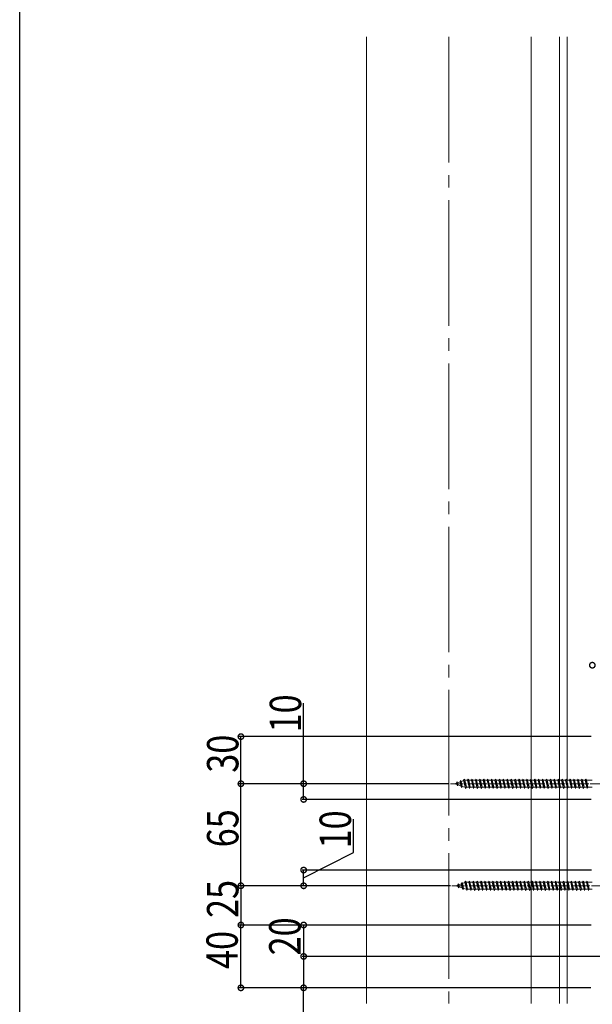
# Model space of a CAD drawing. Extents: x 0 to 1980, y 0 to 3206.
# Drawn here: x 0 to 365, y 2114 to 2741 of the extents above; entities that cross this region are included whole.
import ezdxf

# ---------------------------------------------------------------- set-up
doc = ezdxf.new("R2010")
doc.units = 0
doc.linetypes.add('YCENTER_1', pattern=[13, 10, -1, 1, -1])
for name, color, linetype in [('YKK_12', 2, 'CONTINUOUS'), ('YKK_13', 4, 'CONTINUOUS'), ('YKK_D', 6, 'CONTINUOUS'), ('YKK_ZWAK', 7, 'CONTINUOUS'), ('YSS_K', 3, 'CONTINUOUS')]:
    doc.layers.add(name, color=color, linetype=linetype)
doc.styles.get("Standard").update_dxf_attribs({"font": 'txt', "bigfont": 'BIGFONT'})

msp = doc.modelspace()

# ---------------------------------------------------------------- linework, layer by layer
at = {"layer": 'YKK_12', "color": 2, "linetype": 'YCENTER_1', "lineweight": 13, "ltscale": 8}
msp.add_line((273.51, 2729.91), (273.51, 2114.19), dxfattribs=at)
at = {"layer": 'YKK_13', "color": 4, "linetype": 'YCENTER_1', "lineweight": 13}
for p, q in [((373.71, 2254.19), (274.71, 2254.19)), ((374.51, 2189.19), (275.51, 2189.19))]:
    msp.add_line(p, q, dxfattribs=at)
at = {"layer": 'YKK_13', "color": 4, "linetype": 'Continuous', "lineweight": 13}
for p, q in [((277.21, 2254.19), (278.37, 2254.59)), ((278.56, 2253.73), (277.21, 2254.19)), ((278.67, 2255.49), (278.37, 2254.59)), ((278.56, 2253.73), (278.37, 2254.59)), ((279.01, 2252.78), (278.56, 2253.73)), ((278.67, 2255.49), (279.07, 2254.83)), ((279.01, 2252.78), (278.67, 2255.49)), ((279.01, 2252.78), (279.37, 2253.45)), ((279.07, 2254.83), (280.69, 2255.39)), ((279.37, 2253.45), (279.07, 2254.83)), ((281.27, 2252.79), (279.37, 2253.45)), ((281.07, 2256.31), (280.69, 2255.39)), ((281.27, 2252.79), (280.69, 2255.39)), ((281.07, 2256.31), (281.39, 2255.63)), ((281.62, 2251.88), (281.07, 2256.31)), ((281.62, 2251.88), (281.27, 2252.79)), ((281.39, 2255.63), (283.01, 2256.19)), ((282.08, 2252.51), (281.39, 2255.63)), ((281.62, 2251.88), (282.08, 2252.51)), ((283.74, 2251.94), (282.08, 2252.51)), ((283.46, 2257.19), (282.96, 2256.44)), ((283.96, 2251.94), (282.96, 2256.44)), ((283.71, 2256.44), (283.46, 2257.19)), ((284.21, 2251.19), (283.46, 2257.19)), ((283.71, 2256.43), (283.74, 2256.44)), ((284.71, 2251.94), (283.71, 2256.44)), ((283.74, 2256.44), (285.46, 2256.44)), ((283.96, 2251.94), (283.74, 2251.94)), ((284.21, 2251.19), (283.96, 2251.94)), ((284.71, 2251.94), (284.21, 2251.19)), ((286.46, 2251.94), (284.71, 2251.94)), ((285.96, 2257.19), (285.46, 2256.44)), ((286.46, 2251.94), (285.46, 2256.44)), ((286.21, 2256.44), (285.96, 2257.19)), ((286.71, 2251.19), (285.96, 2257.19)), ((286.21, 2256.44), (287.96, 2256.44)), ((287.21, 2251.94), (286.21, 2256.44)), ((286.71, 2251.19), (286.46, 2251.94)), ((287.21, 2251.94), (286.71, 2251.19)), ((288.96, 2251.94), (287.21, 2251.94)), ((288.46, 2257.19), (287.96, 2256.44)), ((288.96, 2251.94), (287.96, 2256.44)), ((288.71, 2256.44), (288.46, 2257.19)), ((289.21, 2251.19), (288.46, 2257.19)), ((288.71, 2256.44), (290.46, 2256.44)), ((289.71, 2251.94), (288.71, 2256.44)), ((289.21, 2251.19), (288.96, 2251.94)), ((289.71, 2251.94), (289.21, 2251.19)), ((291.46, 2251.94), (289.71, 2251.94)), ((290.96, 2257.19), (290.46, 2256.44)), ((291.46, 2251.94), (290.46, 2256.44)), ((291.21, 2256.44), (290.96, 2257.19)), ((291.71, 2251.19), (290.96, 2257.19)), ((292.21, 2251.94), (291.21, 2256.44)), ((291.21, 2256.44), (292.96, 2256.44)), ((291.71, 2251.19), (291.46, 2251.94)), ((292.21, 2251.94), (291.71, 2251.19)), ((293.96, 2251.94), (292.21, 2251.94)), ((293.46, 2257.19), (292.96, 2256.44)), ((293.96, 2251.94), (292.96, 2256.44)), ((294.21, 2251.19), (293.46, 2257.19)), ((293.71, 2256.44), (293.46, 2257.19)), ((293.71, 2256.44), (295.46, 2256.44)), ((294.71, 2251.94), (293.71, 2256.44)), ((294.21, 2251.19), (293.96, 2251.94)), ((294.71, 2251.94), (294.21, 2251.19)), ((296.46, 2251.94), (294.71, 2251.94)), ((295.96, 2257.19), (295.46, 2256.44)), ((296.46, 2251.94), (295.46, 2256.44)), ((296.21, 2256.44), (295.96, 2257.19)), ((296.71, 2251.19), (295.96, 2257.19)), ((296.21, 2256.44), (297.96, 2256.44)), ((297.21, 2251.94), (296.21, 2256.44)), ((296.71, 2251.19), (296.46, 2251.94)), ((297.21, 2251.94), (296.71, 2251.19)), ((298.96, 2251.94), (297.21, 2251.94)), ((298.46, 2257.19), (297.96, 2256.44)), ((298.96, 2251.94), (297.96, 2256.44)), ((299.21, 2251.19), (298.46, 2257.19)), ((298.71, 2256.44), (298.46, 2257.19)), ((298.71, 2256.44), (300.46, 2256.44)), ((299.71, 2251.94), (298.71, 2256.44)), ((299.21, 2251.19), (298.96, 2251.94)), ((299.71, 2251.94), (299.21, 2251.19)), ((301.46, 2251.94), (299.71, 2251.94)), ((300.96, 2257.19), (300.46, 2256.44)), ((301.46, 2251.94), (300.46, 2256.44)), ((301.21, 2256.44), (300.96, 2257.19)), ((301.71, 2251.19), (300.96, 2257.19)), ((301.21, 2256.44), (302.96, 2256.44)), ((302.21, 2251.94), (301.21, 2256.44)), ((301.71, 2251.19), (301.46, 2251.94)), ((302.21, 2251.94), (301.71, 2251.19)), ((303.96, 2251.94), (302.21, 2251.94)), ((303.46, 2257.19), (302.96, 2256.44)), ((303.96, 2251.94), (302.96, 2256.44)), ((304.21, 2251.19), (303.46, 2257.19)), ((303.71, 2256.44), (303.46, 2257.19)), ((303.71, 2256.44), (305.46, 2256.44)), ((304.71, 2251.94), (303.71, 2256.44)), ((304.21, 2251.19), (303.96, 2251.94)), ((304.71, 2251.94), (304.21, 2251.19)), ((306.46, 2251.94), (304.71, 2251.94)), ((305.96, 2257.19), (305.46, 2256.44)), ((306.46, 2251.94), (305.46, 2256.44)), ((306.21, 2256.44), (305.96, 2257.19)), ((306.71, 2251.19), (305.96, 2257.19)), ((306.21, 2256.44), (307.96, 2256.44)), ((307.21, 2251.94), (306.21, 2256.44)), ((306.71, 2251.19), (306.46, 2251.94)), ((307.21, 2251.94), (306.71, 2251.19)), ((308.96, 2251.94), (307.21, 2251.94)), ((308.46, 2257.19), (307.96, 2256.44)), ((308.96, 2251.94), (307.96, 2256.44)), ((309.21, 2251.19), (308.46, 2257.19)), ((308.71, 2256.44), (308.46, 2257.19)), ((308.71, 2256.44), (310.46, 2256.44)), ((309.71, 2251.94), (308.71, 2256.44)), ((309.21, 2251.19), (308.96, 2251.94)), ((309.71, 2251.94), (309.21, 2251.19)), ((311.46, 2251.94), (309.71, 2251.94)), ((310.96, 2257.19), (310.46, 2256.44)), ((311.46, 2251.94), (310.46, 2256.44)), ((311.21, 2256.44), (310.96, 2257.19)), ((311.71, 2251.19), (310.96, 2257.19)), ((311.21, 2256.44), (312.96, 2256.44)), ((312.21, 2251.94), (311.21, 2256.44)), ((311.71, 2251.19), (311.46, 2251.94)), ((312.21, 2251.94), (311.71, 2251.19)), ((313.96, 2251.94), (312.21, 2251.94)), ((313.46, 2257.19), (312.96, 2256.44)), ((313.96, 2251.94), (312.96, 2256.44)), ((314.21, 2251.19), (313.46, 2257.19)), ((313.71, 2256.44), (313.46, 2257.19)), ((313.71, 2256.44), (315.46, 2256.44)), ((314.71, 2251.94), (313.71, 2256.44)), ((314.21, 2251.19), (313.96, 2251.94)), ((314.71, 2251.94), (314.21, 2251.19)), ((316.46, 2251.94), (314.71, 2251.94)), ((315.96, 2257.19), (315.46, 2256.44)), ((316.46, 2251.94), (315.46, 2256.44)), ((316.21, 2256.44), (315.96, 2257.19)), ((316.71, 2251.19), (315.96, 2257.19)), ((316.21, 2256.44), (317.96, 2256.44)), ((317.21, 2251.94), (316.21, 2256.44)), ((316.71, 2251.19), (316.46, 2251.94)), ((317.21, 2251.94), (316.71, 2251.19)), ((318.96, 2251.94), (317.21, 2251.94)), ((318.46, 2257.19), (317.96, 2256.44)), ((318.96, 2251.94), (317.96, 2256.44)), ((319.21, 2251.19), (318.46, 2257.19)), ((318.71, 2256.44), (318.46, 2257.19)), ((318.71, 2256.44), (320.46, 2256.44)), ((319.71, 2251.94), (318.71, 2256.44)), ((319.21, 2251.19), (318.96, 2251.94)), ((319.71, 2251.94), (319.21, 2251.19)), ((321.46, 2251.94), (319.71, 2251.94)), ((320.96, 2257.19), (320.46, 2256.44)), ((321.46, 2251.94), (320.46, 2256.44)), ((321.21, 2256.44), (320.96, 2257.19)), ((321.71, 2251.19), (320.96, 2257.19)), ((321.21, 2256.44), (322.96, 2256.44)), ((322.21, 2251.94), (321.21, 2256.44)), ((321.71, 2251.19), (321.46, 2251.94)), ((322.21, 2251.94), (321.71, 2251.19)), ((323.96, 2251.94), (322.21, 2251.94)), ((323.46, 2257.19), (322.96, 2256.44)), ((323.96, 2251.94), (322.96, 2256.44)), ((324.21, 2251.19), (323.46, 2257.19)), ((323.71, 2256.44), (323.46, 2257.19)), ((323.71, 2256.44), (325.46, 2256.44)), ((324.71, 2251.94), (323.71, 2256.44)), ((324.21, 2251.19), (323.96, 2251.94)), ((324.71, 2251.94), (324.21, 2251.19)), ((326.46, 2251.94), (324.71, 2251.94)), ((325.96, 2257.19), (325.46, 2256.44)), ((326.46, 2251.94), (325.46, 2256.44)), ((326.21, 2256.44), (325.96, 2257.19)), ((326.71, 2251.19), (325.96, 2257.19)), ((326.21, 2256.44), (327.96, 2256.44)), ((327.21, 2251.94), (326.21, 2256.44)), ((326.71, 2251.19), (326.46, 2251.94)), ((327.21, 2251.94), (326.71, 2251.19)), ((328.96, 2251.94), (327.21, 2251.94)), ((328.46, 2257.19), (327.96, 2256.44)), ((328.96, 2251.94), (327.96, 2256.44)), ((329.21, 2251.19), (328.46, 2257.19)), ((328.71, 2256.44), (328.46, 2257.19)), ((328.71, 2256.44), (330.46, 2256.44)), ((329.71, 2251.94), (328.71, 2256.44)), ((329.21, 2251.19), (328.96, 2251.94)), ((329.71, 2251.94), (329.21, 2251.19)), ((331.46, 2251.94), (329.71, 2251.94)), ((330.96, 2257.19), (330.46, 2256.44)), ((331.46, 2251.94), (330.46, 2256.44)), ((331.21, 2256.44), (330.96, 2257.19)), ((331.71, 2251.19), (330.96, 2257.19)), ((331.21, 2256.44), (332.96, 2256.44)), ((332.21, 2251.94), (331.21, 2256.44)), ((331.71, 2251.19), (331.46, 2251.94)), ((332.21, 2251.94), (331.71, 2251.19)), ((333.96, 2251.94), (332.21, 2251.94)), ((333.46, 2257.19), (332.96, 2256.44)), ((333.96, 2251.94), (332.96, 2256.44)), ((333.71, 2256.44), (333.46, 2257.19)), ((334.21, 2251.19), (333.46, 2257.19)), ((333.71, 2256.44), (335.46, 2256.44)), ((334.71, 2251.94), (333.71, 2256.44)), ((334.21, 2251.19), (333.96, 2251.94)), ((334.71, 2251.94), (334.21, 2251.19)), ((336.46, 2251.94), (334.71, 2251.94)), ((335.96, 2257.19), (335.46, 2256.44)), ((336.46, 2251.94), (335.46, 2256.44)), ((336.21, 2256.44), (335.96, 2257.19)), ((336.71, 2251.19), (335.96, 2257.19)), ((336.21, 2256.44), (337.96, 2256.44)), ((337.21, 2251.94), (336.21, 2256.44)), ((336.71, 2251.19), (336.46, 2251.94)), ((337.21, 2251.94), (336.71, 2251.19)), ((338.96, 2251.94), (337.21, 2251.94)), ((338.46, 2257.19), (337.96, 2256.44)), ((338.96, 2251.94), (337.96, 2256.44)), ((338.71, 2256.44), (338.46, 2257.19)), ((339.21, 2251.19), (338.46, 2257.19)), ((338.71, 2256.44), (340.46, 2256.44)), ((339.71, 2251.94), (338.71, 2256.44)), ((339.21, 2251.19), (338.96, 2251.94)), ((339.71, 2251.94), (339.21, 2251.19)), ((341.46, 2251.94), (339.71, 2251.94)), ((340.96, 2257.19), (340.46, 2256.44)), ((341.46, 2251.94), (340.46, 2256.44)), ((341.21, 2256.44), (340.96, 2257.19)), ((341.71, 2251.19), (340.96, 2257.19)), ((341.21, 2256.44), (342.96, 2256.44)), ((342.21, 2251.94), (341.21, 2256.44)), ((341.71, 2251.19), (341.46, 2251.94)), ((342.21, 2251.94), (341.71, 2251.19)), ((343.96, 2251.94), (342.21, 2251.94)), ((343.46, 2257.19), (342.96, 2256.44)), ((343.96, 2251.94), (342.96, 2256.44)), ((343.71, 2256.44), (343.46, 2257.19)), ((344.21, 2251.19), (343.46, 2257.19)), ((343.71, 2256.44), (345.46, 2256.44)), ((344.71, 2251.94), (343.71, 2256.44)), ((344.21, 2251.19), (343.96, 2251.94)), ((344.71, 2251.94), (344.21, 2251.19)), ((346.46, 2251.94), (344.71, 2251.94)), ((345.96, 2257.19), (345.46, 2256.44)), ((346.46, 2251.94), (345.46, 2256.44)), ((346.21, 2256.44), (345.96, 2257.19)), ((346.71, 2251.19), (345.96, 2257.19)), ((346.21, 2256.44), (347.96, 2256.44)), ((347.21, 2251.94), (346.21, 2256.44)), ((346.71, 2251.19), (346.46, 2251.94)), ((347.21, 2251.94), (346.71, 2251.19)), ((348.96, 2251.94), (347.21, 2251.94)), ((348.46, 2257.19), (347.96, 2256.44)), ((348.96, 2251.94), (347.96, 2256.44)), ((348.71, 2256.44), (348.46, 2257.19)), ((349.21, 2251.19), (348.46, 2257.19)), ((348.71, 2256.44), (350.46, 2256.44)), ((349.71, 2251.94), (348.71, 2256.44)), ((349.21, 2251.19), (348.96, 2251.94)), ((349.71, 2251.94), (349.21, 2251.19)), ((351.46, 2251.94), (349.71, 2251.94)), ((350.96, 2257.19), (350.46, 2256.44)), ((351.46, 2251.94), (350.46, 2256.44)), ((351.21, 2256.44), (350.96, 2257.19)), ((351.71, 2251.19), (350.96, 2257.19)), ((351.21, 2256.44), (352.96, 2256.44)), ((352.21, 2251.94), (351.21, 2256.44)), ((351.71, 2251.19), (351.46, 2251.94)), ((352.21, 2251.94), (351.71, 2251.19)), ((353.96, 2251.94), (352.21, 2251.94)), ((353.46, 2257.19), (352.96, 2256.44)), ((353.96, 2251.94), (352.96, 2256.44)), ((353.71, 2256.44), (353.46, 2257.19)), ((354.21, 2251.19), (353.46, 2257.19)), ((353.71, 2256.44), (355.46, 2256.44)), ((354.71, 2251.94), (353.71, 2256.44)), ((354.21, 2251.19), (353.96, 2251.94)), ((354.71, 2251.94), (354.21, 2251.19)), ((356.46, 2251.94), (354.71, 2251.94)), ((355.96, 2257.19), (355.46, 2256.44)), ((356.46, 2251.94), (355.46, 2256.44)), ((356.21, 2256.44), (355.96, 2257.19)), ((356.71, 2251.19), (355.96, 2257.19)), ((356.21, 2256.44), (357.96, 2256.44)), ((357.21, 2251.94), (356.21, 2256.44)), ((356.71, 2251.19), (356.46, 2251.94)), ((357.21, 2251.94), (356.71, 2251.19)), ((358.96, 2251.94), (357.21, 2251.94)), ((358.46, 2257.19), (357.96, 2256.44)), ((358.96, 2251.94), (357.96, 2256.44)), ((358.71, 2256.44), (358.46, 2257.19)), ((359.21, 2251.19), (358.46, 2257.19)), ((359.71, 2251.94), (358.71, 2256.44)), ((358.71, 2256.44), (360.46, 2256.44)), ((359.21, 2251.19), (358.96, 2251.94)), ((359.71, 2251.94), (359.21, 2251.19)), ((361.46, 2251.94), (359.71, 2251.94)), ((360.96, 2257.19), (360.46, 2256.44)), ((361.46, 2251.94), (360.46, 2256.44)), ((361.21, 2256.44), (360.96, 2257.19)), ((361.71, 2251.19), (360.96, 2257.19)), ((362.21, 2251.94), (361.21, 2256.44)), ((361.21, 2256.44), (365.01, 2256.44)), ((361.71, 2251.19), (361.46, 2251.94)), ((362.21, 2251.94), (361.71, 2251.19)), ((365.01, 2251.94), (362.21, 2251.94)), ((278.01, 2189.19), (279.17, 2189.59)), ((279.36, 2188.73), (278.01, 2189.19)), ((279.47, 2190.49), (279.17, 2189.59)), ((279.36, 2188.73), (279.17, 2189.59)), ((279.47, 2190.49), (279.87, 2189.83)), ((279.81, 2187.78), (279.47, 2190.49)), ((279.87, 2189.83), (281.49, 2190.39)), ((280.17, 2188.45), (279.87, 2189.83)), ((281.87, 2191.31), (281.49, 2190.39)), ((282.07, 2187.79), (281.49, 2190.39)), ((281.87, 2191.31), (282.19, 2190.63)), ((282.42, 2186.88), (281.87, 2191.31)), ((282.19, 2190.63), (283.81, 2191.19)), ((282.88, 2187.51), (282.19, 2190.63)), ((284.26, 2192.19), (283.76, 2191.44)), ((284.76, 2186.94), (283.76, 2191.44)), ((284.51, 2191.44), (284.26, 2192.19)), ((285.01, 2186.19), (284.26, 2192.19)), ((284.51, 2191.43), (284.54, 2191.44)), ((285.51, 2186.94), (284.51, 2191.44)), ((284.54, 2191.44), (286.26, 2191.44)), ((286.76, 2192.19), (286.26, 2191.44)), ((287.26, 2186.94), (286.26, 2191.44)), ((287.01, 2191.44), (286.76, 2192.19)), ((287.51, 2186.19), (286.76, 2192.19)), ((287.01, 2191.44), (288.76, 2191.44)), ((288.01, 2186.94), (287.01, 2191.44)), ((289.26, 2192.19), (288.76, 2191.44)), ((289.76, 2186.94), (288.76, 2191.44)), ((289.51, 2191.44), (289.26, 2192.19)), ((290.01, 2186.19), (289.26, 2192.19)), ((289.51, 2191.44), (291.26, 2191.44)), ((290.51, 2186.94), (289.51, 2191.44)), ((291.76, 2192.19), (291.26, 2191.44)), ((292.26, 2186.94), (291.26, 2191.44)), ((292.01, 2191.44), (291.76, 2192.19)), ((292.51, 2186.19), (291.76, 2192.19)), ((293.01, 2186.94), (292.01, 2191.44)), ((292.01, 2191.44), (293.76, 2191.44)), ((294.26, 2192.19), (293.76, 2191.44)), ((294.76, 2186.94), (293.76, 2191.44)), ((295.01, 2186.19), (294.26, 2192.19)), ((294.51, 2191.44), (294.26, 2192.19)), ((294.51, 2191.44), (296.26, 2191.44)), ((295.51, 2186.94), (294.51, 2191.44)), ((296.76, 2192.19), (296.26, 2191.44)), ((297.26, 2186.94), (296.26, 2191.44)), ((297.01, 2191.44), (296.76, 2192.19)), ((297.51, 2186.19), (296.76, 2192.19)), ((297.01, 2191.44), (298.76, 2191.44)), ((298.01, 2186.94), (297.01, 2191.44)), ((299.26, 2192.19), (298.76, 2191.44)), ((299.76, 2186.94), (298.76, 2191.44)), ((300.01, 2186.19), (299.26, 2192.19)), ((299.51, 2191.44), (299.26, 2192.19)), ((299.51, 2191.44), (301.26, 2191.44)), ((300.51, 2186.94), (299.51, 2191.44)), ((301.76, 2192.19), (301.26, 2191.44)), ((302.26, 2186.94), (301.26, 2191.44)), ((302.01, 2191.44), (301.76, 2192.19)), ((302.51, 2186.19), (301.76, 2192.19)), ((302.01, 2191.44), (303.76, 2191.44)), ((303.01, 2186.94), (302.01, 2191.44)), ((304.26, 2192.19), (303.76, 2191.44)), ((304.76, 2186.94), (303.76, 2191.44)), ((305.01, 2186.19), (304.26, 2192.19)), ((304.51, 2191.44), (304.26, 2192.19)), ((304.51, 2191.44), (306.26, 2191.44)), ((305.51, 2186.94), (304.51, 2191.44)), ((306.76, 2192.19), (306.26, 2191.44)), ((307.26, 2186.94), (306.26, 2191.44)), ((307.01, 2191.44), (306.76, 2192.19)), ((307.51, 2186.19), (306.76, 2192.19)), ((307.01, 2191.44), (308.76, 2191.44)), ((308.01, 2186.94), (307.01, 2191.44)), ((309.26, 2192.19), (308.76, 2191.44)), ((309.76, 2186.94), (308.76, 2191.44)), ((310.01, 2186.19), (309.26, 2192.19)), ((309.51, 2191.44), (309.26, 2192.19)), ((309.51, 2191.44), (311.26, 2191.44)), ((310.51, 2186.94), (309.51, 2191.44)), ((311.76, 2192.19), (311.26, 2191.44)), ((312.26, 2186.94), (311.26, 2191.44)), ((312.01, 2191.44), (311.76, 2192.19)), ((312.51, 2186.19), (311.76, 2192.19)), ((312.01, 2191.44), (313.76, 2191.44)), ((313.01, 2186.94), (312.01, 2191.44)), ((314.26, 2192.19), (313.76, 2191.44)), ((314.76, 2186.94), (313.76, 2191.44)), ((315.01, 2186.19), (314.26, 2192.19)), ((314.51, 2191.44), (314.26, 2192.19)), ((314.51, 2191.44), (316.26, 2191.44)), ((315.51, 2186.94), (314.51, 2191.44)), ((316.76, 2192.19), (316.26, 2191.44)), ((317.26, 2186.94), (316.26, 2191.44)), ((317.01, 2191.44), (316.76, 2192.19)), ((317.51, 2186.19), (316.76, 2192.19)), ((317.01, 2191.44), (318.76, 2191.44)), ((318.01, 2186.94), (317.01, 2191.44)), ((319.26, 2192.19), (318.76, 2191.44)), ((319.76, 2186.94), (318.76, 2191.44)), ((320.01, 2186.19), (319.26, 2192.19)), ((319.51, 2191.44), (319.26, 2192.19)), ((319.51, 2191.44), (321.26, 2191.44)), ((320.51, 2186.94), (319.51, 2191.44)), ((321.76, 2192.19), (321.26, 2191.44)), ((322.26, 2186.94), (321.26, 2191.44)), ((322.01, 2191.44), (321.76, 2192.19)), ((322.51, 2186.19), (321.76, 2192.19)), ((322.01, 2191.44), (323.76, 2191.44)), ((323.01, 2186.94), (322.01, 2191.44)), ((324.26, 2192.19), (323.76, 2191.44)), ((324.76, 2186.94), (323.76, 2191.44)), ((325.01, 2186.19), (324.26, 2192.19)), ((324.51, 2191.44), (324.26, 2192.19)), ((324.51, 2191.44), (326.26, 2191.44)), ((325.51, 2186.94), (324.51, 2191.44)), ((326.76, 2192.19), (326.26, 2191.44)), ((327.26, 2186.94), (326.26, 2191.44)), ((327.01, 2191.44), (326.76, 2192.19)), ((327.51, 2186.19), (326.76, 2192.19)), ((327.01, 2191.44), (328.76, 2191.44)), ((328.01, 2186.94), (327.01, 2191.44)), ((329.26, 2192.19), (328.76, 2191.44)), ((329.76, 2186.94), (328.76, 2191.44)), ((330.01, 2186.19), (329.26, 2192.19)), ((329.51, 2191.44), (329.26, 2192.19)), ((329.51, 2191.44), (331.26, 2191.44)), ((330.51, 2186.94), (329.51, 2191.44)), ((331.76, 2192.19), (331.26, 2191.44)), ((332.26, 2186.94), (331.26, 2191.44)), ((332.01, 2191.44), (331.76, 2192.19)), ((332.51, 2186.19), (331.76, 2192.19)), ((332.01, 2191.44), (333.76, 2191.44)), ((333.01, 2186.94), (332.01, 2191.44)), ((334.26, 2192.19), (333.76, 2191.44)), ((334.76, 2186.94), (333.76, 2191.44)), ((334.51, 2191.44), (334.26, 2192.19)), ((335.01, 2186.19), (334.26, 2192.19)), ((334.51, 2191.44), (336.26, 2191.44)), ((335.51, 2186.94), (334.51, 2191.44)), ((336.76, 2192.19), (336.26, 2191.44)), ((337.26, 2186.94), (336.26, 2191.44)), ((337.01, 2191.44), (336.76, 2192.19)), ((337.51, 2186.19), (336.76, 2192.19)), ((337.01, 2191.44), (338.76, 2191.44)), ((338.01, 2186.94), (337.01, 2191.44)), ((339.26, 2192.19), (338.76, 2191.44)), ((339.76, 2186.94), (338.76, 2191.44)), ((339.51, 2191.44), (339.26, 2192.19)), ((340.01, 2186.19), (339.26, 2192.19)), ((339.51, 2191.44), (341.26, 2191.44)), ((340.51, 2186.94), (339.51, 2191.44)), ((341.76, 2192.19), (341.26, 2191.44)), ((342.26, 2186.94), (341.26, 2191.44)), ((342.01, 2191.44), (341.76, 2192.19)), ((342.51, 2186.19), (341.76, 2192.19)), ((342.01, 2191.44), (343.76, 2191.44)), ((343.01, 2186.94), (342.01, 2191.44)), ((344.26, 2192.19), (343.76, 2191.44)), ((344.76, 2186.94), (343.76, 2191.44)), ((344.51, 2191.44), (344.26, 2192.19)), ((345.01, 2186.19), (344.26, 2192.19)), ((344.51, 2191.44), (346.26, 2191.44)), ((345.51, 2186.94), (344.51, 2191.44)), ((346.76, 2192.19), (346.26, 2191.44)), ((347.26, 2186.94), (346.26, 2191.44)), ((347.01, 2191.44), (346.76, 2192.19)), ((347.51, 2186.19), (346.76, 2192.19)), ((347.01, 2191.44), (348.76, 2191.44)), ((348.01, 2186.94), (347.01, 2191.44)), ((349.26, 2192.19), (348.76, 2191.44)), ((349.76, 2186.94), (348.76, 2191.44)), ((349.51, 2191.44), (349.26, 2192.19)), ((350.01, 2186.19), (349.26, 2192.19)), ((349.51, 2191.44), (351.26, 2191.44)), ((350.51, 2186.94), (349.51, 2191.44)), ((351.76, 2192.19), (351.26, 2191.44)), ((352.26, 2186.94), (351.26, 2191.44)), ((352.01, 2191.44), (351.76, 2192.19)), ((352.51, 2186.19), (351.76, 2192.19)), ((352.01, 2191.44), (353.76, 2191.44)), ((353.01, 2186.94), (352.01, 2191.44)), ((354.26, 2192.19), (353.76, 2191.44)), ((354.76, 2186.94), (353.76, 2191.44)), ((354.51, 2191.44), (354.26, 2192.19)), ((355.01, 2186.19), (354.26, 2192.19)), ((354.51, 2191.44), (356.26, 2191.44)), ((355.51, 2186.94), (354.51, 2191.44)), ((356.76, 2192.19), (356.26, 2191.44)), ((357.26, 2186.94), (356.26, 2191.44)), ((357.01, 2191.44), (356.76, 2192.19)), ((357.51, 2186.19), (356.76, 2192.19)), ((357.01, 2191.44), (358.76, 2191.44)), ((358.01, 2186.94), (357.01, 2191.44)), ((359.26, 2192.19), (358.76, 2191.44)), ((359.76, 2186.94), (358.76, 2191.44)), ((359.51, 2191.44), (359.26, 2192.19)), ((360.01, 2186.19), (359.26, 2192.19)), ((360.51, 2186.94), (359.51, 2191.44)), ((359.51, 2191.44), (361.26, 2191.44)), ((361.76, 2192.19), (361.26, 2191.44)), ((362.26, 2186.94), (361.26, 2191.44)), ((362.01, 2191.44), (361.76, 2192.19)), ((362.51, 2186.19), (361.76, 2192.19)), ((363.01, 2186.94), (362.01, 2191.44)), ((362.01, 2191.44), (365.01, 2191.44)), ((279.81, 2187.78), (279.36, 2188.73)), ((279.81, 2187.78), (280.17, 2188.45)), ((282.07, 2187.79), (280.17, 2188.45)), ((282.42, 2186.88), (282.07, 2187.79)), ((282.42, 2186.88), (282.88, 2187.51)), ((284.54, 2186.94), (282.88, 2187.51)), ((284.76, 2186.94), (284.54, 2186.94)), ((285.01, 2186.19), (284.76, 2186.94)), ((285.51, 2186.94), (285.01, 2186.19)), ((287.26, 2186.94), (285.51, 2186.94)), ((287.51, 2186.19), (287.26, 2186.94)), ((288.01, 2186.94), (287.51, 2186.19)), ((289.76, 2186.94), (288.01, 2186.94)), ((290.01, 2186.19), (289.76, 2186.94)), ((290.51, 2186.94), (290.01, 2186.19)), ((292.26, 2186.94), (290.51, 2186.94)), ((292.51, 2186.19), (292.26, 2186.94)), ((293.01, 2186.94), (292.51, 2186.19)), ((294.76, 2186.94), (293.01, 2186.94)), ((295.01, 2186.19), (294.76, 2186.94)), ((295.51, 2186.94), (295.01, 2186.19)), ((297.26, 2186.94), (295.51, 2186.94)), ((297.51, 2186.19), (297.26, 2186.94)), ((298.01, 2186.94), (297.51, 2186.19)), ((299.76, 2186.94), (298.01, 2186.94)), ((300.01, 2186.19), (299.76, 2186.94)), ((300.51, 2186.94), (300.01, 2186.19)), ((302.26, 2186.94), (300.51, 2186.94)), ((302.51, 2186.19), (302.26, 2186.94)), ((303.01, 2186.94), (302.51, 2186.19)), ((304.76, 2186.94), (303.01, 2186.94)), ((305.01, 2186.19), (304.76, 2186.94)), ((305.51, 2186.94), (305.01, 2186.19)), ((307.26, 2186.94), (305.51, 2186.94)), ((307.51, 2186.19), (307.26, 2186.94)), ((308.01, 2186.94), (307.51, 2186.19)), ((309.76, 2186.94), (308.01, 2186.94)), ((310.01, 2186.19), (309.76, 2186.94)), ((310.51, 2186.94), (310.01, 2186.19)), ((312.26, 2186.94), (310.51, 2186.94)), ((312.51, 2186.19), (312.26, 2186.94)), ((313.01, 2186.94), (312.51, 2186.19)), ((314.76, 2186.94), (313.01, 2186.94)), ((315.01, 2186.19), (314.76, 2186.94)), ((315.51, 2186.94), (315.01, 2186.19)), ((317.26, 2186.94), (315.51, 2186.94)), ((317.51, 2186.19), (317.26, 2186.94)), ((318.01, 2186.94), (317.51, 2186.19)), ((319.76, 2186.94), (318.01, 2186.94)), ((320.01, 2186.19), (319.76, 2186.94)), ((320.51, 2186.94), (320.01, 2186.19)), ((322.26, 2186.94), (320.51, 2186.94)), ((322.51, 2186.19), (322.26, 2186.94)), ((323.01, 2186.94), (322.51, 2186.19)), ((324.76, 2186.94), (323.01, 2186.94)), ((325.01, 2186.19), (324.76, 2186.94)), ((325.51, 2186.94), (325.01, 2186.19)), ((327.26, 2186.94), (325.51, 2186.94)), ((327.51, 2186.19), (327.26, 2186.94)), ((328.01, 2186.94), (327.51, 2186.19)), ((329.76, 2186.94), (328.01, 2186.94)), ((330.01, 2186.19), (329.76, 2186.94)), ((330.51, 2186.94), (330.01, 2186.19)), ((332.26, 2186.94), (330.51, 2186.94)), ((332.51, 2186.19), (332.26, 2186.94)), ((333.01, 2186.94), (332.51, 2186.19)), ((334.76, 2186.94), (333.01, 2186.94)), ((335.01, 2186.19), (334.76, 2186.94)), ((335.51, 2186.94), (335.01, 2186.19)), ((337.26, 2186.94), (335.51, 2186.94)), ((337.51, 2186.19), (337.26, 2186.94)), ((338.01, 2186.94), (337.51, 2186.19)), ((339.76, 2186.94), (338.01, 2186.94)), ((340.01, 2186.19), (339.76, 2186.94)), ((340.51, 2186.94), (340.01, 2186.19)), ((342.26, 2186.94), (340.51, 2186.94)), ((342.51, 2186.19), (342.26, 2186.94)), ((343.01, 2186.94), (342.51, 2186.19)), ((344.76, 2186.94), (343.01, 2186.94)), ((345.01, 2186.19), (344.76, 2186.94)), ((345.51, 2186.94), (345.01, 2186.19)), ((347.26, 2186.94), (345.51, 2186.94)), ((347.51, 2186.19), (347.26, 2186.94)), ((348.01, 2186.94), (347.51, 2186.19)), ((349.76, 2186.94), (348.01, 2186.94)), ((350.01, 2186.19), (349.76, 2186.94)), ((350.51, 2186.94), (350.01, 2186.19)), ((352.26, 2186.94), (350.51, 2186.94)), ((352.51, 2186.19), (352.26, 2186.94)), ((353.01, 2186.94), (352.51, 2186.19)), ((354.76, 2186.94), (353.01, 2186.94)), ((355.01, 2186.19), (354.76, 2186.94)), ((355.51, 2186.94), (355.01, 2186.19)), ((357.26, 2186.94), (355.51, 2186.94)), ((357.51, 2186.19), (357.26, 2186.94)), ((358.01, 2186.94), (357.51, 2186.19)), ((359.76, 2186.94), (358.01, 2186.94)), ((360.01, 2186.19), (359.76, 2186.94)), ((360.51, 2186.94), (360.01, 2186.19)), ((362.26, 2186.94), (360.51, 2186.94)), ((362.51, 2186.19), (362.26, 2186.94)), ((363.01, 2186.94), (362.51, 2186.19)), ((365.01, 2186.94), (363.01, 2186.94))]:
    msp.add_line(p, q, dxfattribs=at)
at = {"layer": 'YKK_D', "color": 6, "linetype": 'Continuous'}
for p, q in [((181.01, 2254.19), (181.01, 2305.43)), ((364.31, 2284.19), (140.01, 2284.19)), ((141.01, 2254.19), (141.01, 2284.19)), ((273.71, 2254.19), (140.01, 2254.19)), ((141.01, 2189.19), (141.01, 2254.19)), ((181.01, 2244.19), (181.01, 2254.19)), ((364.31, 2244.19), (180.01, 2244.19)), ((212.78, 2210.4), (212.78, 2231.55)), ((181.01, 2194.19), (212.78, 2210.4)), ((364.51, 2199.19), (180.01, 2199.19)), ((181.01, 2189.19), (181.01, 2199.19)), ((274.51, 2189.19), (140.01, 2189.19)), ((274.51, 2189.19), (140.01, 2189.19)), ((141.01, 2189.19), (141.01, 2164.19)), ((364.31, 2164.19), (140.01, 2164.19)), ((364.31, 2164.19), (140.01, 2164.19)), ((141.01, 2124.19), (141.01, 2164.19)), ((364.31, 2164.19), (180.01, 2164.19)), ((181.01, 2164.19), (181.01, 2144.19)), ((372.7, 2144.19), (180.01, 2144.19)), ((372.7, 2144.19), (180.01, 2144.19)), ((181.01, 2144.19), (181.01, 2124.19)), ((364.01, 2124.19), (140.01, 2124.19)), ((364.01, 2124.19), (180.01, 2124.19)), ((181.01, 2075.05), (181.01, 2124.19))]:
    msp.add_line(p, q, dxfattribs=at)
at = {"layer": 'YKK_D', "color": 6, "linetype": 'ByBlock', "const_width": 3.5}
for points in [[(365.45, 2329.69, 1), (364.57, 2329.69, 1)], [(141.01, 2283.75, 1), (141.01, 2284.63, 1)], [(141.01, 2254.63, 1), (141.01, 2253.75, 1)], [(141.01, 2253.75, 1), (141.01, 2254.63, 1)], [(181.01, 2253.75, 1), (181.01, 2254.63, 1)], [(181.01, 2244.63, 1), (181.01, 2243.75, 1)], [(181.01, 2198.75, 1), (181.01, 2199.63, 1)], [(141.01, 2188.75, 1), (141.01, 2189.63, 1)], [(141.01, 2189.63, 1), (141.01, 2188.75, 1)], [(181.01, 2189.63, 1), (181.01, 2188.75, 1)], [(141.01, 2164.63, 1), (141.01, 2163.75, 1)], [(141.01, 2163.75, 1), (141.01, 2164.63, 1)], [(181.01, 2163.75, 1), (181.01, 2164.63, 1)], [(181.01, 2143.75, 1), (181.01, 2144.63, 1)], [(181.01, 2144.63, 1), (181.01, 2143.75, 1)], [(141.01, 2124.63, 1), (141.01, 2123.75, 1)], [(181.01, 2124.63, 1), (181.01, 2123.75, 1)]]:
    msp.add_lwpolyline(points, format="xyb", close=True, dxfattribs=at)
at = {"layer": 'YKK_ZWAK'}
msp.add_line((0, 0), (0, 3120), dxfattribs=at)
at = {"layer": 'YSS_K', "color": 3, "linetype": 'Continuous', "lineweight": 13}
for p, q in [((221.01, 2729.91), (221.01, 2114.19)), ((326.01, 2729.91), (326.01, 2114.19)), ((344.01, 2729.91), (344.01, 2114.19)), ((349.01, 2729.91), (349.01, 2114.19))]:
    msp.add_line(p, q, dxfattribs=at)

# ---------------------------------------------------------------- texts
at = {"layer": 'YKK_D', "color": 6, "width": 0.8}
for s, p in [('10', (179.41, 2286.86)), ('30', (139.41, 2261.19)), ('65', (139.41, 2213.69)), ('10', (211.18, 2212.98)), ('25', (139.41, 2168.69)), ('20', (179.01, 2144.84)), ('40', (139.01, 2136.19))]:
    msp.add_text(s, height=20, rotation=90, dxfattribs=at).set_placement(p)

doc.saveas('drawing.dxf')
